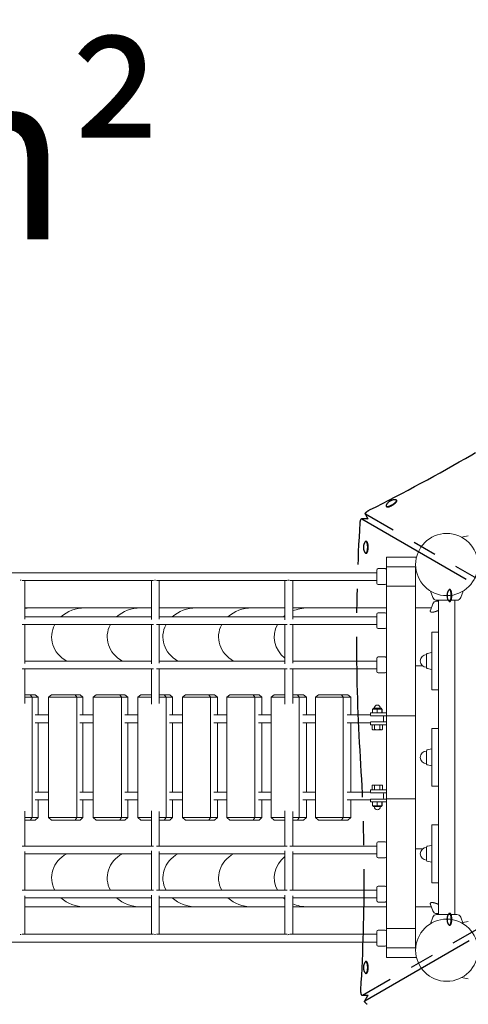
# Model space of a CAD drawing. Extents: x -1930 to 16868, y -4038 to 5687.
# Drawn here: x 3956 to 4887, y 1488 to 3530 of the extents above; entities that cross this region are included whole.
import ezdxf

# ---------------------------------------------------------------- set-up
doc = ezdxf.new("R2010")
doc.units = 0
doc.header["$MEASUREMENT"] = 0
doc.linetypes.add('MITTE', pattern=[2, 1.25, -0.25, 0.25, -0.25])
doc.layers.add('B', color=3, linetype='Continuous')
doc.layers.add('DACH', color=4, linetype='MITTE')
doc.styles.add('KATALOG', font='Pluto Sans Light.otf')
doc.dimstyles.new('KATALOG', dxfattribs={"dimscale": 200, "dimtxt": 1.75, "dimasz": 1, "dimexe": 0, "dimexo": 0, "dimgap": 0.3, "dimtad": 1, "dimlfac": 0.001, "dimzin": 0, "dimtxsty": 'KATALOG', "dimblk1": 'KATPFEIL', "dimblk2": 'KATPFEIL', "dimsah": 1, "dimcen": 1, "dimse1": 1, "dimse2": 1, "dimclrd": 256, "dimclre": 256, "dimclrt": 3, "dimadec": 0, "dimazin": 0, "dimtfac": 1, "dimtmove": 0, "dimatfit": 3, "dimldrblk": 'KATPFEIL', "dimfxl": 0, "dimtvp": 1, "dimtolj": 1, "dimtzin": 0, "dimarcsym": 0})

# ---------------------------------------------------------------- blocks, each defined once
blk = doc.blocks.new('KATPFEIL')
at = {"layer": 'B', "ltscale": 1000}
for p, q in [((0, -1), (0, 1)), ((-1, 0), (0, 0)), ((1, 0), (0, 0))]:
    blk.add_line(p, q, dxfattribs=at)
blk = doc.blocks.new('*D17')
at = {"layer": 'B', "lineweight": -2, "transparency": 16777216}
blk.add_line((-1529.9, -3838.5), (15067.7, -3838.5), dxfattribs=at)
at = {"layer": 'DEFPOINTS', "color": 0, "transparency": 16777216}
for p in [(15267.7, 4006.9), (-1729.9, 2963.6), (15267.7, -3838.5)]:
    blk.add_point(p, dxfattribs=at)
at = {"layer": 'B', "lineweight": -2, "transparency": 16777216, "xscale": 200, "yscale": 200, "zscale": 200, "rotation": 180}
blk.add_blockref('KATPFEIL', (-1729.9, -3838.5), dxfattribs=at)
at = {"layer": 'B', "lineweight": -2, "transparency": 16777216, "xscale": 200, "yscale": 200, "zscale": 200}
blk.add_blockref('KATPFEIL', (15267.7, -3838.5), dxfattribs=at)
at = {"layer": 'B', "color": 3, "transparency": 16777216, "insert": (6768.9, -3557.1), "char_height": 350, "attachment_point": 5, "style": 'KATALOG'}
blk.add_mtext('\\A1;17,00', dxfattribs=at)
blk = doc.blocks.new('*D18')
at = {"layer": 'B', "lineweight": -2, "transparency": 16777216}
blk.add_line((-29.9, -3238.5), (13264.7, -3238.5), dxfattribs=at)
at = {"layer": 'DEFPOINTS', "color": 0, "transparency": 16777216}
for p in [(13464.7, 3432.2), (-229.9, 2963.6), (13464.7, -3238.5)]:
    blk.add_point(p, dxfattribs=at)
at = {"layer": 'B', "lineweight": -2, "transparency": 16777216, "xscale": 200, "yscale": 200, "zscale": 200, "rotation": 180}
blk.add_blockref('KATPFEIL', (-229.9, -3238.5), dxfattribs=at)
at = {"layer": 'B', "lineweight": -2, "transparency": 16777216, "xscale": 200, "yscale": 200, "zscale": 200}
blk.add_blockref('KATPFEIL', (13464.7, -3238.5), dxfattribs=at)
at = {"layer": 'B', "color": 3, "transparency": 16777216, "insert": (6617.4, -2957.1), "char_height": 350, "attachment_point": 5, "style": 'KATALOG'}
blk.add_mtext('\\A1;13,69', dxfattribs=at)

msp = doc.modelspace()

# ---------------------------------------------------------------- linework, layer by layer
at = {"color": 0, "linetype": 'Continuous', "lineweight": 0}
for points in [[(4886.519, 2459.307), (4872.323, 2456.804)], [(4886.518, 2459.307), (4872.323, 2456.804)], [(4716.77, 2415), (4779.038, 2415)], [(4716.77, 2415), (4716.77, 2395)], [(4713.77, 2391.5), (4699.77, 2391.5)], [(4776.77, 2395), (4716.77, 2395)], [(4716.77, 2395), (4716.77, 2355)], [(4776.77, 2355), (4776.77, 2395)], [(4696.77, 2383), (1786.77, 2383)], [(4696.77, 2361.5), (4696.77, 2388.5)], [(4776.77, 2385), (4779.038, 2385)], [(3960.824, 2367), (4233.493, 2367)], [(3966.368, 2367), (3966.368, 2286.864)], [(4229.096, 2367), (4229.096, 2285.738)], [(4239.517, 2367), (4510.417, 2367)], [(4245.096, 2367), (4245.096, 2286.938)], [(4506.124, 2367), (4506.124, 2285.671)], [(4516.511, 2367), (4696.77, 2367)], [(4522.124, 2367), (4522.124, 2287.014)], [(4713.77, 2358.5), (4699.77, 2358.5)], [(4716.77, 2086.031), (4716.77, 2355)], [(4716.77, 2355), (4776.77, 2355)], [(4776.77, 2355), (4776.77, 2086.031)], [(4812.783, 2331.593), (4807.853, 2345.138)], [(4870.757, 2331.593), (4875.687, 2345.138)], [(3975.745, 2310), (3966.368, 2310)], [(4091.215, 2310), (3975.745, 2310)], [(4206.685, 2310), (4091.215, 2310)], [(4229.096, 2310), (4206.685, 2310)], [(4322.155, 2310), (4245.096, 2310)], [(4437.625, 2310), (4322.155, 2310)], [(4506.124, 2310), (4437.625, 2310)], [(4553.095, 2310), (4522.124, 2310)], [(4716.77, 2310), (4553.095, 2310)], [(4809.723, 2310), (4776.77, 2310)], [(4812.783, 2318.407), (4807.833, 2304.809)], [(4820.77, 2326), (4862.77, 2326)], [(4824.77, 2324), (4820.77, 2324)], [(4824.77, 2326), (4824.77, 1674)], [(4858.77, 2326), (4858.77, 1674)], [(4229.096, 2291.602), (3966.368, 2291.602)], [(4506.124, 2291.602), (4245.096, 2291.602)], [(4696.77, 2291.602), (4522.124, 2291.602)], [(4696.77, 2270.102), (4696.77, 2297.102)], [(4713.77, 2300.102), (4699.77, 2300.102)], [(4807.833, 2304.809), (4807.797, 2304.706), (4807.764, 2304.603), (4807.733, 2304.5), (4807.706, 2304.398), (4807.681, 2304.297), (4807.659, 2304.196), (4807.641, 2304.096), (4807.625, 2303.996), (4807.612, 2303.898), (4807.603, 2303.8), (4807.596, 2303.703), (4807.592, 2303.607), (4807.592, 2303.512), (4807.595, 2303.418), (4807.6, 2303.325), (4807.609, 2303.233), (4807.621, 2303.142), (4807.637, 2303.053), (4807.655, 2302.965), (4807.677, 2302.878), (4807.702, 2302.792), (4807.73, 2302.708), (4807.761, 2302.625), (4807.796, 2302.544), (4807.834, 2302.465), (4807.875, 2302.387), (4807.919, 2302.31), (4807.967, 2302.236), (4808.018, 2302.163), (4808.073, 2302.092), (4808.131, 2302.023), (4808.192, 2301.956), (4808.256, 2301.89), (4808.324, 2301.827), (4808.395, 2301.766), (4808.47, 2301.707), (4808.548, 2301.65), (4808.629, 2301.595), (4808.714, 2301.542), (4808.802, 2301.492), (4808.893, 2301.444), (4808.988, 2301.398), (4809.086, 2301.355), (4809.188, 2301.313), (4809.292, 2301.275), (4809.401, 2301.239), (4809.512, 2301.205), (4809.627, 2301.174), (4809.745, 2301.145), (4809.867, 2301.119), (4809.992, 2301.095), (4810.12, 2301.074), (4810.252, 2301.056), (4810.386, 2301.04), (4810.524, 2301.027), (4810.666, 2301.016), (4810.81, 2301.009), (4810.958, 2301.003), (4811.109, 2301.001), (4811.263, 2301.001), (4811.42, 2301.004), (4811.58, 2301.009), (4811.743, 2301.017), (4811.91, 2301.028), (4812.079, 2301.041), (4812.251, 2301.057), (4812.426, 2301.076), (4812.605, 2301.097), (4812.786, 2301.12), (4812.97, 2301.147), (4813.157, 2301.175), (4813.346, 2301.207), (4813.539, 2301.24), (4813.734, 2301.277), (4813.932, 2301.315), (4814.132, 2301.356), (4814.336, 2301.4), (4814.541, 2301.445), (4814.75, 2301.493), (4814.961, 2301.544), (4815.174, 2301.596), (4815.39, 2301.651), (4815.609, 2301.708), (4815.829, 2301.767), (4816.053, 2301.828), (4816.278, 2301.891), (4816.506, 2301.956), (4816.736, 2302.023), (4816.968, 2302.091), (4817.202, 2302.162), (4817.439, 2302.234), (4817.678, 2302.309), (4817.918, 2302.385), (4818.161, 2302.462), (4818.406, 2302.541), (4818.652, 2302.622), (4818.901, 2302.704), (4819.151, 2302.788), (4819.403, 2302.873), (4819.657, 2302.96), (4819.913, 2303.048), (4820.171, 2303.137), (4820.43, 2303.227), (4820.69, 2303.318), (4820.952, 2303.411), (4821.216, 2303.505), (4821.482, 2303.599), (4821.749, 2303.695), (4822.017, 2303.791), (4822.287, 2303.889), (4822.558, 2303.987), (4822.83, 2304.086), (4823.104, 2304.186), (4823.379, 2304.286), (4823.655, 2304.387), (4823.932, 2304.489), (4824.21, 2304.591), (4824.49, 2304.694), (4824.77, 2304.797)], [(3960.824, 2275.602), (4233.493, 2275.602)], [(3966.368, 2275.602), (3966.368, 2195.063)], [(4229.096, 2275.602), (4229.096, 2193.937)], [(4239.517, 2275.602), (4510.417, 2275.602)], [(4245.096, 2275.602), (4245.096, 2195.137)], [(4506.124, 2275.602), (4506.124, 2193.87)], [(4516.511, 2275.602), (4696.77, 2275.602)], [(4522.124, 2275.602), (4522.124, 2195.213)], [(4713.77, 2267.102), (4699.77, 2267.102)], [(4810.52, 2140), (4810.52, 2260)], [(4810.52, 2260), (4812.744, 2260)], [(4824.77, 2260), (4812.744, 2260)], [(4713.77, 2208.301), (4699.77, 2208.301)], [(4800.02, 2213.89), (4800.02, 2186.11)], [(4801.413, 2215.603), (4810.52, 2217.5)], [(4229.096, 2199.801), (3966.368, 2199.801)], [(4506.124, 2199.801), (4245.096, 2199.801)], [(4696.77, 2199.801), (4522.124, 2199.801)], [(4696.77, 2178.301), (4696.77, 2205.301)], [(4791.519, 2190), (4776.77, 2190)], [(3960.824, 2183.801), (4233.493, 2183.801)], [(3966.368, 2183.801), (3966.368, 2111.83)], [(4229.096, 2183.801), (4229.096, 2110.611)], [(4239.517, 2183.801), (4510.417, 2183.801)], [(4245.096, 2183.801), (4245.096, 2111.976)], [(4506.124, 2183.801), (4506.124, 2110.603)], [(4516.511, 2183.801), (4696.77, 2183.801)], [(4522.124, 2183.801), (4522.124, 2112.131)], [(4713.77, 2175.301), (4699.77, 2175.301)], [(4801.413, 2184.397), (4810.52, 2182.5)], [(3977.837, 2130), (3966.368, 2130)], [(3966.368, 2125), (3981.73, 2125)], [(3977.837, 2130), (3981.73, 2125)], [(3987.881, 2130), (3977.837, 2130)], [(3981.73, 2125), (3981.73, 1875)], [(3981.73, 2125), (3993.783, 2125)], [(3993.783, 2125), (3987.881, 2130)], [(3993.783, 2125), (3993.783, 2088)], [(4015.836, 2125), (4021.773, 2130)], [(4015.836, 2125), (4074.505, 2125)], [(4015.836, 2125), (4015.836, 1875)], [(4070.663, 2130), (4021.773, 2130)], [(4070.663, 2130), (4074.505, 2125)], [(4081.136, 2130), (4070.663, 2130)], [(4074.505, 2125), (4074.505, 1875)], [(4074.505, 2125), (4087.073, 2125)], [(4087.073, 2125), (4081.136, 2130)], [(4087.073, 2125), (4087.073, 2088)], [(4108.547, 2125), (4114.517, 2130)], [(4108.547, 2125), (4167.104, 2125)], [(4108.547, 2125), (4108.547, 1875)], [(4163.314, 2130), (4114.517, 2130)], [(4163.314, 2130), (4167.104, 2125)], [(4174.215, 2130), (4163.314, 2130)], [(4167.104, 2125), (4167.104, 1875)], [(4167.104, 2125), (4180.185, 2125)], [(4180.185, 2125), (4174.215, 2130)], [(4180.185, 2125), (4180.185, 2088)], [(4201.079, 2125), (4207.082, 2130)], [(4201.079, 2125), (4229.096, 2125)], [(4201.079, 2125), (4201.079, 1875)], [(4229.096, 2130), (4207.082, 2130)], [(4255.782, 2130), (4245.096, 2130)], [(4245.096, 2125), (4259.519, 2125)], [(4255.782, 2130), (4259.519, 2125)], [(4267.11, 2130), (4255.782, 2130)], [(4259.519, 2125), (4259.519, 1875)], [(4259.519, 2125), (4273.113, 2125)], [(4273.113, 2125), (4267.11, 2130)], [(4273.113, 2125), (4273.113, 2088)], [(4293.425, 2125), (4299.46, 2130)], [(4293.425, 2125), (4351.743, 2125)], [(4293.425, 2125), (4293.425, 1875)], [(4348.059, 2130), (4299.46, 2130)], [(4348.059, 2130), (4351.743, 2125)], [(4359.814, 2130), (4348.059, 2130)], [(4351.743, 2125), (4351.743, 1875)], [(4351.743, 2125), (4365.849, 2125)], [(4365.849, 2125), (4359.814, 2130)], [(4365.849, 2125), (4365.849, 2088)], [(4385.578, 2125), (4391.645, 2130)], [(4385.578, 2125), (4443.77, 2125)], [(4385.578, 2125), (4385.578, 1875)], [(4440.139, 2130), (4391.645, 2130)], [(4440.139, 2130), (4443.77, 2125)], [(4452.319, 2130), (4440.139, 2130)], [(4443.77, 2125), (4443.77, 1875)], [(4443.77, 2125), (4458.386, 2125)], [(4458.386, 2125), (4452.319, 2130)], [(4458.386, 2125), (4458.386, 2088)], [(4477.53, 2125), (4483.629, 2130)], [(4477.53, 2125), (4506.124, 2125)], [(4477.53, 2125), (4477.53, 1875)], [(4506.124, 2130), (4483.629, 2130)], [(4532.014, 2130), (4522.124, 2130)], [(4522.124, 2125), (4535.592, 2125)], [(4532.014, 2130), (4535.592, 2125)], [(4544.619, 2130), (4532.014, 2130)], [(4535.592, 2125), (4535.592, 1875)], [(4535.592, 2125), (4550.718, 2125)], [(4550.718, 2125), (4544.619, 2130)], [(4550.718, 2125), (4550.718, 2088)], [(4569.275, 2125), (4575.405, 2130)], [(4569.275, 2125), (4627.202, 2125)], [(4569.275, 2125), (4569.275, 1875)], [(4623.678, 2130), (4575.405, 2130)], [(4623.678, 2130), (4627.202, 2125)], [(4636.706, 2130), (4623.678, 2130)], [(4627.202, 2125), (4627.202, 1875)], [(4627.202, 2125), (4642.836, 2125)], [(4642.836, 2125), (4636.706, 2130)], [(4642.836, 2125), (4642.836, 2088)], [(4810.52, 2140), (4812.744, 2140)], [(4824.77, 2140), (4812.744, 2140)], [(4015.836, 2088), (3987.748, 2088)], [(4108.547, 2088), (4080.78, 2088)], [(4201.079, 2088), (4173.635, 2088)], [(4293.425, 2088), (4266.306, 2088)], [(4385.578, 2088), (4358.786, 2088)], [(4477.53, 2088), (4451.068, 2088)], [(4569.275, 2088), (4543.144, 2088)], [(4683.27, 2088), (4635.008, 2088)], [(4683.27, 2086.989), (4683.27, 2092.5)], [(4693.065, 2092.5), (4683.27, 2092.5)], [(4683.296, 2086.5), (4693.065, 2086.5)], [(4688.04, 2099.848), (4688.04, 2092.5)], [(4691.697, 2100.308), (4688.229, 2100.308)], [(4705.638, 2101.808), (4689.895, 2101.808)], [(4693.635, 2100.308), (4691.697, 2100.308)], [(4693.065, 2092.5), (4716.77, 2092.5)], [(4716.77, 2086.5), (4693.065, 2086.5)], [(4701.137, 2100.308), (4693.635, 2100.308)], [(4697.292, 2099.848), (4697.292, 2092.5)], [(4703.176, 2100.308), (4701.137, 2100.308)], [(4707.211, 2100.308), (4703.176, 2100.308)], [(4705.645, 2101.808), (4705.638, 2101.808)], [(4707.022, 2099.848), (4707.022, 2092.5)], [(4707.311, 2100.308), (4707.211, 2100.308)], [(4707.5, 2099.848), (4707.5, 2092.5)], [(4710.27, 2084.5), (4710.27, 2075.5)], [(4776.77, 2086.031), (4716.77, 2086.031)], [(4716.77, 2086.031), (4716.77, 1913.969)], [(4776.77, 2086.031), (4776.77, 1913.969)], [(3987.748, 2072), (4015.836, 2072)], [(3993.783, 2072), (3993.783, 1928)], [(4080.78, 2072), (4108.547, 2072)], [(4087.073, 2072), (4087.073, 1928)], [(4173.635, 2072), (4201.079, 2072)], [(4180.185, 2072), (4180.185, 1928)], [(4266.306, 2072), (4293.425, 2072)], [(4273.113, 2072), (4273.113, 1928)], [(4358.786, 2072), (4385.578, 2072)], [(4365.849, 2072), (4365.849, 1928)], [(4451.068, 2072), (4477.53, 2072)], [(4458.386, 2072), (4458.386, 1928)], [(4543.144, 2072), (4569.275, 2072)], [(4550.718, 2072), (4550.718, 1928)], [(4635.008, 2072), (4683.27, 2072)], [(4642.836, 2072), (4642.836, 1928)], [(4683.27, 2067.5), (4683.27, 2073.011)], [(4683.27, 2067.5), (4693.065, 2067.5)], [(4693.065, 2073.5), (4683.296, 2073.5)], [(4686.811, 2057.96), (4686.811, 2067.04)], [(4688.201, 2067.5), (4688.813, 2067.5)], [(4688.813, 2067.5), (4689.874, 2067.5)], [(4689.874, 2067.5), (4696.208, 2067.5)], [(4691.77, 2067.5), (4691.77, 2067.5)], [(4691.876, 2057.96), (4691.876, 2067.04)], [(4693.065, 2073.5), (4716.77, 2073.5)], [(4716.77, 2067.5), (4693.065, 2067.5)], [(4696.208, 2067.5), (4698.504, 2067.5)], [(4698.504, 2067.5), (4705.165, 2067.5)], [(4702.835, 2057.96), (4702.835, 2067.04)], [(4703.77, 2067.5), (4703.77, 2067.5)], [(4705.165, 2067.5), (4706.4, 2067.5)], [(4706.4, 2067.5), (4707.339, 2067.5)], [(4708.729, 2057.96), (4708.729, 2067.04)], [(4688.813, 2057.5), (4688.201, 2057.5)], [(4689.874, 2057.5), (4688.813, 2057.5)], [(4696.208, 2057.5), (4689.874, 2057.5)], [(4698.504, 2057.5), (4696.208, 2057.5)], [(4705.165, 2057.5), (4698.504, 2057.5)], [(4706.4, 2057.5), (4705.165, 2057.5)], [(4707.339, 2057.5), (4706.4, 2057.5)], [(4810.52, 1940), (4810.52, 2060)], [(4810.52, 2060), (4812.744, 2060)], [(4824.77, 2060), (4812.744, 2060)], [(4800.02, 2013.89), (4800.02, 1986.11)], [(4801.413, 2015.603), (4810.52, 2017.5)], [(4801.413, 1984.397), (4810.52, 1982.5)], [(4686.811, 1942.04), (4686.811, 1932.96)], [(4688.813, 1942.5), (4688.201, 1942.5)], [(4689.874, 1942.5), (4688.813, 1942.5)], [(4696.208, 1942.5), (4689.874, 1942.5)], [(4691.876, 1942.04), (4691.876, 1932.96)], [(4698.504, 1942.5), (4696.208, 1942.5)], [(4705.165, 1942.5), (4698.504, 1942.5)], [(4702.835, 1942.04), (4702.835, 1932.96)], [(4706.4, 1942.5), (4705.165, 1942.5)], [(4707.339, 1942.5), (4706.4, 1942.5)], [(4708.729, 1942.04), (4708.729, 1932.96)], [(4015.836, 1928), (3987.748, 1928)], [(4108.547, 1928), (4080.78, 1928)], [(4201.079, 1928), (4173.635, 1928)], [(4293.425, 1928), (4266.306, 1928)], [(4385.578, 1928), (4358.786, 1928)], [(4477.53, 1928), (4451.068, 1928)], [(4569.275, 1928), (4543.144, 1928)], [(4683.27, 1928), (4635.008, 1928)], [(4683.27, 1926.989), (4683.27, 1932.5)], [(4683.27, 1932.5), (4693.065, 1932.5)], [(4693.065, 1926.5), (4683.296, 1926.5)], [(4688.201, 1932.5), (4688.813, 1932.5)], [(4688.813, 1932.5), (4689.874, 1932.5)], [(4689.874, 1932.5), (4696.208, 1932.5)], [(4691.77, 1932.5), (4691.77, 1932.5)], [(4716.77, 1932.5), (4693.065, 1932.5)], [(4693.065, 1926.5), (4716.77, 1926.5)], [(4696.208, 1932.5), (4698.504, 1932.5)], [(4698.504, 1932.5), (4705.165, 1932.5)], [(4703.77, 1932.5), (4703.77, 1932.5)], [(4705.165, 1932.5), (4706.4, 1932.5)], [(4706.4, 1932.5), (4707.339, 1932.5)], [(4710.27, 1924.5), (4710.27, 1915.5)], [(4810.52, 1940), (4812.744, 1940)], [(4824.77, 1940), (4812.744, 1940)], [(3987.748, 1912), (4015.836, 1912)], [(3993.783, 1912), (3993.783, 1875)], [(4080.78, 1912), (4108.547, 1912)], [(4087.073, 1912), (4087.073, 1875)], [(4173.635, 1912), (4201.079, 1912)], [(4180.185, 1912), (4180.185, 1875)], [(4266.306, 1912), (4293.425, 1912)], [(4273.113, 1912), (4273.113, 1875)], [(4358.786, 1912), (4385.578, 1912)], [(4365.849, 1912), (4365.849, 1875)], [(4451.068, 1912), (4477.53, 1912)], [(4458.386, 1912), (4458.386, 1875)], [(4543.144, 1912), (4569.275, 1912)], [(4550.718, 1912), (4550.718, 1875)], [(4635.008, 1912), (4683.27, 1912)], [(4642.836, 1912), (4642.836, 1875)], [(4683.27, 1907.5), (4683.27, 1913.011)], [(4693.065, 1907.5), (4683.27, 1907.5)], [(4683.296, 1913.5), (4693.065, 1913.5)], [(4688.04, 1900.152), (4688.04, 1907.5)], [(4691.697, 1899.692), (4688.229, 1899.692)], [(4693.635, 1899.692), (4691.697, 1899.692)], [(4716.77, 1913.5), (4693.065, 1913.5)], [(4693.065, 1907.5), (4716.77, 1907.5)], [(4701.137, 1899.692), (4693.635, 1899.692)], [(4697.292, 1900.152), (4697.292, 1907.5)], [(4703.176, 1899.692), (4701.137, 1899.692)], [(4707.211, 1899.692), (4703.176, 1899.692)], [(4707.022, 1900.152), (4707.022, 1907.5)], [(4707.311, 1899.692), (4707.211, 1899.692)], [(4707.5, 1900.152), (4707.5, 1907.5)], [(4716.77, 1913.969), (4716.77, 1645)], [(4776.77, 1913.969), (4716.77, 1913.969)], [(4776.77, 1645), (4776.77, 1913.969)], [(3966.368, 1888.17), (3966.368, 1816.199)], [(4229.096, 1889.389), (4229.096, 1816.199)], [(4245.096, 1888.024), (4245.096, 1816.199)], [(4506.124, 1889.397), (4506.124, 1816.199)], [(4522.124, 1887.869), (4522.124, 1816.199)], [(4705.638, 1898.192), (4689.895, 1898.192)], [(4705.645, 1898.192), (4705.638, 1898.192)], [(3981.73, 1875), (3966.368, 1875)], [(3966.368, 1870), (3977.837, 1870)], [(3977.837, 1870), (3981.73, 1875)], [(3977.837, 1870), (3987.881, 1870)], [(3993.783, 1875), (3981.73, 1875)], [(3993.783, 1875), (3987.881, 1870)], [(4074.505, 1875), (4015.836, 1875)], [(4021.773, 1870), (4015.836, 1875)], [(4021.773, 1870), (4070.663, 1870)], [(4070.663, 1870), (4074.505, 1875)], [(4070.663, 1870), (4081.136, 1870)], [(4087.073, 1875), (4074.505, 1875)], [(4087.073, 1875), (4081.136, 1870)], [(4167.104, 1875), (4108.547, 1875)], [(4114.517, 1870), (4108.547, 1875)], [(4114.517, 1870), (4163.314, 1870)], [(4163.314, 1870), (4167.104, 1875)], [(4163.314, 1870), (4174.215, 1870)], [(4180.185, 1875), (4167.104, 1875)], [(4180.185, 1875), (4174.215, 1870)], [(4229.096, 1875), (4201.079, 1875)], [(4207.082, 1870), (4201.079, 1875)], [(4207.082, 1870), (4229.096, 1870)], [(4259.519, 1875), (4245.096, 1875)], [(4245.096, 1870), (4255.782, 1870)], [(4255.782, 1870), (4259.519, 1875)], [(4255.782, 1870), (4267.11, 1870)], [(4273.113, 1875), (4259.519, 1875)], [(4273.113, 1875), (4267.11, 1870)], [(4351.743, 1875), (4293.425, 1875)], [(4299.46, 1870), (4293.425, 1875)], [(4299.46, 1870), (4348.059, 1870)], [(4348.059, 1870), (4351.743, 1875)], [(4348.059, 1870), (4359.814, 1870)], [(4365.849, 1875), (4351.743, 1875)], [(4365.849, 1875), (4359.814, 1870)], [(4443.77, 1875), (4385.578, 1875)], [(4391.645, 1870), (4385.578, 1875)], [(4391.645, 1870), (4440.139, 1870)], [(4440.139, 1870), (4443.77, 1875)], [(4440.139, 1870), (4452.319, 1870)], [(4458.386, 1875), (4443.77, 1875)], [(4458.386, 1875), (4452.319, 1870)], [(4506.124, 1875), (4477.53, 1875)], [(4483.629, 1870), (4477.53, 1875)], [(4483.629, 1870), (4506.124, 1870)], [(4535.592, 1875), (4522.124, 1875)], [(4522.124, 1870), (4532.014, 1870)], [(4532.014, 1870), (4535.592, 1875)], [(4532.014, 1870), (4544.619, 1870)], [(4550.718, 1875), (4535.592, 1875)], [(4550.718, 1875), (4544.619, 1870)], [(4627.202, 1875), (4569.275, 1875)], [(4575.405, 1870), (4569.275, 1875)], [(4575.405, 1870), (4623.678, 1870)], [(4623.678, 1870), (4627.202, 1875)], [(4623.678, 1870), (4636.706, 1870)], [(4642.836, 1875), (4627.202, 1875)], [(4642.836, 1875), (4636.706, 1870)], [(4810.52, 1740), (4810.52, 1860)], [(4810.52, 1860), (4812.744, 1860)], [(4824.77, 1860), (4812.744, 1860)], [(4696.77, 1821.699), (4696.77, 1794.699)], [(4699.77, 1824.699), (4713.77, 1824.699)], [(4233.493, 1816.199), (3960.824, 1816.199)], [(3966.368, 1804.937), (3966.368, 1724.398)], [(3966.368, 1800.199), (4229.096, 1800.199)], [(4229.096, 1806.063), (4229.096, 1724.398)], [(4510.417, 1816.199), (4239.517, 1816.199)], [(4245.096, 1804.863), (4245.096, 1724.398)], [(4245.096, 1800.199), (4506.124, 1800.199)], [(4506.124, 1806.13), (4506.124, 1724.398)], [(4696.77, 1816.199), (4516.511, 1816.199)], [(4522.124, 1804.787), (4522.124, 1724.398)], [(4522.124, 1800.199), (4696.77, 1800.199)], [(4776.77, 1810), (4791.519, 1810)], [(4800.02, 1813.89), (4800.02, 1786.11)], [(4801.413, 1815.603), (4810.52, 1817.5)], [(4699.77, 1791.699), (4713.77, 1791.699)], [(4801.413, 1784.397), (4810.52, 1782.5)], [(4810.52, 1740), (4812.744, 1740)], [(4824.77, 1740), (4812.744, 1740)], [(4233.493, 1724.398), (3960.824, 1724.398)], [(4510.417, 1724.398), (4239.517, 1724.398)], [(4696.77, 1724.398), (4516.511, 1724.398)], [(4696.77, 1729.898), (4696.77, 1702.898)], [(4699.77, 1732.898), (4713.77, 1732.898)], [(3966.368, 1713.136), (3966.368, 1633)], [(3966.368, 1708.398), (4229.096, 1708.398)], [(4229.096, 1714.262), (4229.096, 1633)], [(4245.096, 1713.062), (4245.096, 1633)], [(4245.096, 1708.398), (4506.124, 1708.398)], [(4506.124, 1714.329), (4506.124, 1633)], [(4522.124, 1712.986), (4522.124, 1633)], [(4522.124, 1708.398), (4696.77, 1708.398)], [(4699.77, 1699.898), (4713.77, 1699.898)], [(4807.833, 1695.191), (4807.797, 1695.294), (4807.764, 1695.397), (4807.733, 1695.5), (4807.706, 1695.602), (4807.681, 1695.703), (4807.659, 1695.804), (4807.641, 1695.904), (4807.625, 1696.004), (4807.612, 1696.102), (4807.603, 1696.2), (4807.596, 1696.297), (4807.592, 1696.393), (4807.592, 1696.488), (4807.595, 1696.582), (4807.6, 1696.675), (4807.609, 1696.767), (4807.621, 1696.858), (4807.637, 1696.947), (4807.655, 1697.035), (4807.677, 1697.122), (4807.702, 1697.208), (4807.73, 1697.292), (4807.761, 1697.375), (4807.796, 1697.456), (4807.834, 1697.535), (4807.875, 1697.613), (4807.919, 1697.69), (4807.967, 1697.764), (4808.018, 1697.837), (4808.073, 1697.908), (4808.131, 1697.977), (4808.192, 1698.044), (4808.256, 1698.11), (4808.324, 1698.173), (4808.395, 1698.234), (4808.47, 1698.293), (4808.548, 1698.35), (4808.629, 1698.405), (4808.714, 1698.458), (4808.802, 1698.508), (4808.893, 1698.556), (4808.988, 1698.602), (4809.086, 1698.645), (4809.188, 1698.687), (4809.292, 1698.725), (4809.401, 1698.761), (4809.512, 1698.795), (4809.627, 1698.826), (4809.745, 1698.855), (4809.867, 1698.881), (4809.992, 1698.905), (4810.12, 1698.926), (4810.252, 1698.944), (4810.386, 1698.96), (4810.524, 1698.973), (4810.666, 1698.984), (4810.81, 1698.991), (4810.958, 1698.997), (4811.109, 1698.999), (4811.263, 1698.999), (4811.42, 1698.996), (4811.58, 1698.991), (4811.743, 1698.983), (4811.91, 1698.972), (4812.079, 1698.959), (4812.251, 1698.943), (4812.426, 1698.924), (4812.605, 1698.903), (4812.786, 1698.88), (4812.97, 1698.853), (4813.157, 1698.825), (4813.346, 1698.793), (4813.539, 1698.76), (4813.734, 1698.723), (4813.932, 1698.685), (4814.132, 1698.644), (4814.336, 1698.6), (4814.541, 1698.555), (4814.75, 1698.507), (4814.961, 1698.456), (4815.174, 1698.404), (4815.39, 1698.349), (4815.609, 1698.292), (4815.829, 1698.233), (4816.053, 1698.172), (4816.278, 1698.109), (4816.506, 1698.044), (4816.736, 1697.977), (4816.968, 1697.909), (4817.202, 1697.838), (4817.439, 1697.766), (4817.678, 1697.691), (4817.918, 1697.615), (4818.161, 1697.538), (4818.406, 1697.459), (4818.652, 1697.378), (4818.901, 1697.296), (4819.151, 1697.212), (4819.403, 1697.127), (4819.657, 1697.04), (4819.913, 1696.952), (4820.171, 1696.863), (4820.43, 1696.773), (4820.69, 1696.682), (4820.952, 1696.589), (4821.216, 1696.495), (4821.482, 1696.401), (4821.749, 1696.305), (4822.017, 1696.209), (4822.287, 1696.111), (4822.558, 1696.013), (4822.83, 1695.914), (4823.104, 1695.814), (4823.379, 1695.714), (4823.655, 1695.613), (4823.932, 1695.511), (4824.21, 1695.409), (4824.49, 1695.306), (4824.77, 1695.203)], [(4812.783, 1681.593), (4807.833, 1695.191)], [(3966.368, 1690), (3975.745, 1690)], [(3975.745, 1690), (4091.215, 1690)], [(4091.215, 1690), (4206.685, 1690)], [(4206.685, 1690), (4229.096, 1690)], [(4245.096, 1690), (4322.155, 1690)], [(4322.155, 1690), (4437.625, 1690)], [(4437.625, 1690), (4506.124, 1690)], [(4522.124, 1690), (4553.095, 1690)], [(4553.095, 1690), (4716.77, 1690)], [(4776.77, 1690), (4809.723, 1690)], [(4824.77, 1676), (4820.77, 1676)], [(4812.783, 1668.407), (4807.853, 1654.862)], [(4862.77, 1674), (4820.77, 1674)], [(4870.757, 1668.407), (4875.687, 1654.862)], [(4886.519, 1659.307), (4874.82, 1657.245)], [(4696.77, 1638.5), (4696.77, 1611.5)], [(4699.77, 1641.5), (4713.77, 1641.5)], [(4716.77, 1645), (4776.77, 1645)], [(4716.77, 1605), (4716.77, 1645)], [(4776.77, 1645), (4776.77, 1605)], [(1786.77, 1617), (4696.77, 1617)], [(4233.493, 1633), (3960.824, 1633)], [(4510.417, 1633), (4239.517, 1633)], [(4696.77, 1633), (4516.511, 1633)], [(4779.038, 1615), (4776.77, 1615)], [(4699.77, 1608.5), (4713.77, 1608.5)], [(4776.77, 1605), (4716.77, 1605)], [(4716.77, 1585), (4716.77, 1605)], [(4779.038, 1585), (4716.77, 1585)], [(4886.518, 1540.693), (4872.323, 1543.196)]]:
    msp.add_lwpolyline(points, dxfattribs=at)
for points in [[(4699.77, 2391.5, 0.41421356), (4696.77, 2388.5)], [(4716.77, 2388.5, 0.41421356), (4713.77, 2391.5)], [(4696.77, 2361.5, 0.41421356), (4699.77, 2358.5)], [(4713.77, 2358.5, 0.41421356), (4716.77, 2361.5)], [(4812.783, 2331.593, 0.31529879), (4820.77, 2326)], [(4862.77, 2326, 0.31529879), (4870.757, 2331.593)], [(4820.77, 2324, 0.31529879), (4812.783, 2318.407)], [(4699.77, 2300.102, 0.41421356), (4696.77, 2297.102)], [(4716.77, 2297.102, 0.41421356), (4713.77, 2300.102)], [(4696.77, 2270.102, 0.41421356), (4699.77, 2267.102)], [(4713.77, 2267.102, 0.41421356), (4716.77, 2270.102)], [(4699.77, 2208.301, 0.41421356), (4696.77, 2205.301)], [(4716.77, 2205.301, 0.41421356), (4713.77, 2208.301)], [(4800.02, 2213.125, 1), (4800.02, 2186.875)], [(4801.413, 2215.603, 0.35525679), (4800.02, 2213.89)], [(4800.02, 2186.11, 0.35525679), (4801.413, 2184.397)], [(4696.77, 2178.301, 0.41421356), (4699.77, 2175.301)], [(4713.77, 2175.301, 0.41421356), (4716.77, 2178.301)], [(4704.52, 2101.808, 1), (4691.02, 2101.808)], [(4689.895, 2101.808, 0.41421356), (4688.395, 2100.308)], [(4707.145, 2100.308, 0.41421356), (4705.645, 2101.808)], [(4710.27, 2084.5, 0.41421356), (4708.27, 2086.5)], [(4688.201, 2067.5, 0.00911106), (4687.06, 2067.13)], [(4708.48, 2067.13, 0.00911106), (4707.339, 2067.5)], [(4708.27, 2073.5, 0.41421356), (4710.27, 2075.5)], [(4687.06, 2057.87, 0.00911106), (4688.201, 2057.5)], [(4707.339, 2057.5, 0.00911106), (4708.48, 2057.87)], [(4800.02, 2013.125, 1), (4800.02, 1986.875)], [(4801.413, 2015.603, 0.35525679), (4800.02, 2013.89)], [(4800.02, 1986.11, 0.35525679), (4801.413, 1984.397)], [(4688.201, 1942.5, 0.00911106), (4687.06, 1942.13)], [(4708.48, 1942.13, 0.00911106), (4707.339, 1942.5)], [(4687.06, 1932.87, 0.00911106), (4688.201, 1932.5)], [(4707.339, 1932.5, 0.00911106), (4708.48, 1932.87)], [(4710.27, 1924.5, 0.41421356), (4708.27, 1926.5)], [(4688.395, 1899.692, 0.41421356), (4689.895, 1898.192)], [(4705.645, 1898.192, 0.41421356), (4707.145, 1899.692)], [(4708.27, 1913.5, 0.41421356), (4710.27, 1915.5)], [(4691.02, 1898.192, 1), (4704.52, 1898.192)], [(4699.77, 1824.699, 0.41421356), (4696.77, 1821.699)], [(4716.77, 1821.699, 0.41421356), (4713.77, 1824.699)], [(4800.02, 1813.125, 1), (4800.02, 1786.875)], [(4801.413, 1815.603, 0.35525679), (4800.02, 1813.89)], [(4696.77, 1794.699, 0.41421356), (4699.77, 1791.699)], [(4713.77, 1791.699, 0.41421356), (4716.77, 1794.699)], [(4800.02, 1786.11, 0.35525679), (4801.413, 1784.397)], [(4699.77, 1732.898, 0.41421356), (4696.77, 1729.898)], [(4716.77, 1729.898, 0.41421356), (4713.77, 1732.898)], [(4696.77, 1702.898, 0.41421356), (4699.77, 1699.898)], [(4713.77, 1699.898, 0.41421356), (4716.77, 1702.898)], [(4812.783, 1681.593, 0.31529879), (4820.77, 1676)], [(4820.77, 1674, 0.31529879), (4812.783, 1668.407)], [(4870.757, 1668.407, 0.31529879), (4862.77, 1674)], [(4699.77, 1641.5, 0.41421356), (4696.77, 1638.5)], [(4716.77, 1638.5, 0.41421356), (4713.77, 1641.5)], [(4696.77, 1611.5, 0.41421356), (4699.77, 1608.5)], [(4713.77, 1608.5, 0.41421356), (4716.77, 1611.5)]]:
    msp.add_lwpolyline(points, format="xyb", dxfattribs=at)
for centre in [(4841.77, 2400), (4841.77, 1600)]:
    msp.add_circle(centre, 64.5, dxfattribs=at)
at = {"color": 0, "linetype": 'Continuous', "lineweight": 0, "extrusion": (0, 0, -1)}
for centre, major_axis, ratio, start_param, end_param in [((4698.77, 2375), (0, 8), 0.26902801, -1.9491575, -1.19243516), ((3975.745, 2250), (-69.282, 0), 0.8660254, 1.43504258, 1.57079633), ((4091.215, 2250), (-69.282, 0), 0.8660254, 0.76615122, 1.57079633), ((4206.685, 2250), (-69.282, 0), 0.8660254, 0.76615122, 1.57079633), ((4322.155, 2250), (-69.282, 0), 0.8660254, 0.76615122, 1.57079633), ((4437.625, 2250), (-69.282, 0), 0.8660254, 0.76615122, 1.57079633), ((4553.095, 2250), (-69.282, 0), 0.8660254, 1.10735653, 1.57079633), ((4553.095, 2250), (-69.282, 0), 0.8660254, 0.76615122, 0.82580176), ((4091.215, 2250), (-69.282, 0), 0.8660254, -0.99113797, 0.44084115), ((4206.685, 2250), (-69.282, 0), 0.8660254, -0.99113797, 0.44084115), ((4322.155, 2250), (-69.282, 0), 0.8660254, -0.99113797, 0.44084115), ((4437.625, 2250), (-69.282, 0), 0.8660254, -0.99113797, 0.44084115), ((4553.095, 2250), (-69.282, 0), 0.8660254, -0.82580176, 0.44084115), ((4698.77, 2283.602), (0, 8), 0.26902801, -1.9491575, -1.19243516), ((4698.77, 2191.801), (0, 8), 0.26902801, -1.9491575, -1.19243516), ((4688.279, 2068.821), (0, 31.508), 0.04361939, -0.17496905, -0.03647964), ((4689.343, 2036.013), (0, 31.508), 0.46174861, -0.17496905, -0.03647964), ((4689.343, 2036.013), (0, 31.508), 0.46174861, 0.03647964, 0.17496905), ((4697.356, 2036.013), (0, 31.508), 0.99904822, -0.17496905, -0.03647964), ((4697.356, 2036.013), (0, 31.508), 0.99904822, 0.03647964, 0.17496905), ((4705.782, 2036.013), (0, 31.508), 0.53729961, -0.17496905, -0.03647964), ((4705.782, 2036.013), (0, 31.508), 0.53729961, 0.03647964, 0.17496905), ((4689.343, 2088.987), (0, -31.508), 0.46174861, 0.03647964, 0.17496905), ((4689.343, 2088.987), (0, -31.508), 0.46174861, -0.17496905, -0.03647964), ((4697.356, 2088.987), (0, -31.508), 0.99904822, 0.03647964, 0.17496905), ((4697.356, 2088.987), (0, -31.508), 0.99904822, -0.17496905, -0.03647964), ((4705.782, 2088.987), (0, -31.508), 0.53729961, 0.03647964, 0.17496905), ((4705.782, 2088.987), (0, -31.508), 0.53729961, -0.17496905, -0.03647964), ((4706.197, 1911.013), (0, 31.508), 0.46174861, 0.15760857, 0.17496905), ((4706.197, 1963.987), (0, -31.508), 0.46174861, -0.17496905, -0.15760857), ((4692.666, 1931.179), (0, -31.508), 0.84339145, 0.03647964, 0.17496905), ((4692.666, 1931.179), (0, -31.508), 0.84339145, -0.17496905, -0.03647964), ((4702.157, 1931.179), (0, -31.508), 0.88701083, 0.03647964, 0.17496905), ((4702.157, 1931.179), (0, -31.508), 0.88701083, -0.17496905, -0.03647964), ((4707.261, 1931.179), (0, -31.508), 0.04361939, 0.03647964, 0.17496905), ((4707.261, 1931.179), (0, -31.508), 0.04361939, -0.17496905, -0.03647964), ((4091.215, 1750), (-69.282, 0), 0.8660254, -0.44084115, 0.99113797), ((4206.685, 1750), (-69.282, 0), 0.8660254, -0.44084115, 0.99113797), ((4322.155, 1750), (-69.282, 0), 0.8660254, -0.44084115, 0.99113797), ((4437.625, 1750), (-69.282, 0), 0.8660254, -0.44084115, 0.99113797), ((4698.77, 1808.199), (0, 8), 0.26902801, -1.9491575, -1.19243516), ((4553.095, 1750), (-69.282, 0), 0.8660254, -0.44084115, 0.82580176), ((4698.77, 1716.398), (0, 8), 0.26902801, -1.9491575, -1.19243516), ((4091.215, 1750), (-69.282, 0), 0.8660254, -1.57079633, -0.76615122), ((4206.685, 1750), (-69.282, 0), 0.8660254, -1.57079633, -0.76615122), ((4322.155, 1750), (-69.282, 0), 0.8660254, -1.57079633, -0.76615122), ((4437.625, 1750), (-69.282, 0), 0.8660254, -1.57079633, -0.76615122), ((4553.095, 1750), (-69.282, 0), 0.8660254, -0.82580176, -0.76615122), ((4553.095, 1750), (-69.282, 0), 0.8660254, -1.57079633, -1.10735653), ((3975.745, 1750), (-69.282, 0), 0.8660254, -1.57079633, -1.43504258), ((3958.368, 1625), (8, 0), 0.93887632, -1.78318268, -1.5084852), ((4237.096, 1625), (8, 0), 0.93887632, -1.80386862, -1.50927922), ((4514.124, 1625), (8, 0), 0.93887632, -1.8246342, -1.51055126), ((4698.77, 1625), (0, 8), 0.26902801, -1.9491575, -1.19243516)]:
    msp.add_ellipse(centre, major_axis=major_axis, ratio=ratio, start_param=start_param, end_param=end_param, dxfattribs=at)
at = {"color": 0, "linetype": 'Continuous', "lineweight": 0}
for centre, major_axis, ratio, start_param, end_param in [((3958.368, 2375), (8, 0), 0.93887632, -1.78318268, -1.5084852), ((4237.096, 2375), (8, 0), 0.93887632, -1.80386862, -1.50927922), ((4514.124, 2375), (8, 0), 0.93887632, -1.8246342, -1.51055126), ((3975.745, 2250), (-69.282, 0), 0.8660254, -1.57079633, -1.43504258), ((4091.215, 2250), (-69.282, 0), 0.8660254, -1.57079633, -0.76615122), ((4206.685, 2250), (-69.282, 0), 0.8660254, -1.57079633, -0.76615122), ((4322.155, 2250), (-69.282, 0), 0.8660254, -1.57079633, -0.76615122), ((4437.625, 2250), (-69.282, 0), 0.8660254, -1.57079633, -0.76615122), ((4553.095, 2250), (-69.282, 0), 0.8660254, -1.57079633, -1.10735653), ((4553.095, 2250), (-69.282, 0), 0.8660254, -0.82580176, -0.76615122), ((4091.215, 2250), (-69.282, 0), 0.8660254, -0.44084115, 0.99113797), ((4206.685, 2250), (-69.282, 0), 0.8660254, -0.44084115, 0.99113797), ((4322.155, 2250), (-69.282, 0), 0.8660254, -0.44084115, 0.99113797), ((4437.625, 2250), (-69.282, 0), 0.8660254, -0.44084115, 0.99113797), ((4553.095, 2250), (-69.282, 0), 0.8660254, -0.44084115, 0.82580176), ((4692.666, 2068.821), (0, 31.508), 0.84339145, 0.03647964, 0.17496905), ((4692.666, 2068.821), (0, 31.508), 0.84339145, -0.17496905, -0.03647964), ((4702.157, 2068.821), (0, 31.508), 0.88701083, 0.03647964, 0.17496905), ((4702.157, 2068.821), (0, 31.508), 0.88701083, -0.17496905, -0.03647964), ((4707.261, 2068.821), (0, 31.508), 0.04361939, 0.03647964, 0.17496905), ((4707.261, 2068.821), (0, 31.508), 0.04361939, -0.17496905, -0.03647964), ((4706.197, 2036.013), (0, 31.508), 0.46174861, -0.17496905, -0.15760857), ((4706.197, 2088.987), (0, -31.508), 0.46174861, 0.15760857, 0.17496905), ((4689.343, 1911.013), (0, 31.508), 0.46174861, 0.03647964, 0.17496905), ((4689.343, 1911.013), (0, 31.508), 0.46174861, -0.17496905, -0.03647964), ((4697.356, 1911.013), (0, 31.508), 0.99904822, 0.03647964, 0.17496905), ((4697.356, 1911.013), (0, 31.508), 0.99904822, -0.17496905, -0.03647964), ((4705.782, 1911.013), (0, 31.508), 0.53729961, 0.03647964, 0.17496905), ((4705.782, 1911.013), (0, 31.508), 0.53729961, -0.17496905, -0.03647964), ((4689.343, 1963.987), (0, -31.508), 0.46174861, -0.17496905, -0.03647964), ((4689.343, 1963.987), (0, -31.508), 0.46174861, 0.03647964, 0.17496905), ((4697.356, 1963.987), (0, -31.508), 0.99904822, -0.17496905, -0.03647964), ((4697.356, 1963.987), (0, -31.508), 0.99904822, 0.03647964, 0.17496905), ((4705.782, 1963.987), (0, -31.508), 0.53729961, -0.17496905, -0.03647964), ((4705.782, 1963.987), (0, -31.508), 0.53729961, 0.03647964, 0.17496905), ((4688.279, 1931.179), (0, -31.508), 0.04361939, -0.17496905, -0.03647964), ((4091.215, 1750), (-69.282, 0), 0.8660254, -0.99113797, 0.44084115), ((4206.685, 1750), (-69.282, 0), 0.8660254, -0.99113797, 0.44084115), ((4322.155, 1750), (-69.282, 0), 0.8660254, -0.99113797, 0.44084115), ((4437.625, 1750), (-69.282, 0), 0.8660254, -0.99113797, 0.44084115), ((4553.095, 1750), (-69.282, 0), 0.8660254, -0.82580176, 0.44084115), ((4091.215, 1750), (-69.282, 0), 0.8660254, 0.76615122, 1.57079633), ((4206.685, 1750), (-69.282, 0), 0.8660254, 0.76615122, 1.57079633), ((4322.155, 1750), (-69.282, 0), 0.8660254, 0.76615122, 1.57079633), ((4437.625, 1750), (-69.282, 0), 0.8660254, 0.76615122, 1.57079633), ((4553.095, 1750), (-69.282, 0), 0.8660254, 0.76615122, 0.82580176), ((4553.095, 1750), (-69.282, 0), 0.8660254, 1.10735653, 1.57079633), ((3975.745, 1750), (-69.282, 0), 0.8660254, 1.43504258, 1.57079633)]:
    msp.add_ellipse(centre, major_axis=major_axis, ratio=ratio, start_param=start_param, end_param=end_param, dxfattribs=at)
at = {"layer": 'DACH', "color": 3, "ltscale": 200}
for points in [[(4735.832, 2534.291, 0.32432781), (4716.314, 2523.023)], [(4672.501, 2447.137, 0.32432781), (4672.501, 2424.599)], [(4845.903, 2347.038, 0.32432781), (4845.903, 2324.5)], [(4845.903, 1675.5, 0.32432781), (4845.903, 1652.962)], [(4672.501, 1575.401, 0.32432781), (4672.501, 1552.863)]]:
    msp.add_lwpolyline(points, format="xyb", dxfattribs=at)
for points in [[(4737.939, 2532.603), (4737.424, 2533.496)], [(4716.722, 2520.353), (4716.206, 2521.246)], [(4677.586, 2494.775), (4665.223, 2494.775)], [(4665.765, 2494.62), (5417.567, 2060.631)], [(4678.995, 2494.08), (4672.887, 2504.659)], [(5423.571, 2071.029), (4673.293, 2504.266)], [(4678.961, 2494.14), (4678.129, 2494.62)], [(4675.017, 2448.118), (4673.985, 2448.118)], [(4675.017, 2423.618), (4673.985, 2423.618)], [(4848.419, 2348.019), (4847.388, 2348.019)], [(4848.419, 2323.519), (4847.388, 2323.519)], [(5417.567, 1939.369), (4667.234, 1506.228)], [(4671.824, 1494.886), (5423.571, 1928.971)], [(4848.419, 1676.481), (4847.388, 1676.481)], [(4848.419, 1651.981), (4847.388, 1651.981)], [(4675.017, 1576.382), (4673.985, 1576.382)], [(4675.017, 1551.882), (4673.985, 1551.882)], [(4678.907, 1506.073), (4666.692, 1506.073)], [(4677.6, 1505.201), (4671.419, 1494.493)], [(4678.838, 1506.073), (4678.006, 1505.593)]]:
    msp.add_lwpolyline(points, dxfattribs=at)
for centre, major_axis, start_param, end_param in [((4695.393, 2957.191), (1077.484, 622.086), -1.75989951, -1.36998315), ((4726.815, 2527.371), (-10.609, -6.125), -0.40295827, 3.14159265), ((4727.33, 2526.478), (-10.609, -6.125), 0, 3.14159265), ((4726.815, 2527.371), (10.609, 6.125), 0, 0.40295827), ((4677.586, 2484.775), (0, 10), -0.17652781, 0), ((4673.985, 2435.868), (0, 12.25), 0, 0.40295827), ((4673.985, 2435.868), (0, -12.25), -0.40295827, 3.14159265), ((4675.017, 2435.868), (0, -12.25), 0, 3.14159265), ((4847.388, 2335.769), (0, 12.25), 0, 0.40295827), ((4847.388, 2335.769), (0, -12.25), -0.40295827, 3.14159265), ((4848.419, 2335.769), (0, -12.25), 0, 3.14159265), ((4286.04, 1751.83), (0, 1244.171), -1.75989951, -1.36998315), ((4847.388, 1664.231), (0, 12.25), 0, 0.40295827), ((4847.388, 1664.231), (0, -12.25), -0.40295827, 3.14159265), ((4848.419, 1664.231), (0, -12.25), 0, 3.14159265), ((4673.985, 1564.132), (0, 12.25), 0, 0.40295827), ((4673.985, 1564.132), (0, -12.25), -0.40295827, 3.14159265), ((4675.017, 1564.132), (0, -12.25), 0, 3.14159265), ((4686.261, 1500.201), (-8.66, 5), -0.17652781, 0)]:
    msp.add_ellipse(centre, major_axis=major_axis, ratio=0.30901699, start_param=start_param, end_param=end_param, dxfattribs=at)
at = {"layer": 'DACH', "color": 3, "ltscale": 200, "extrusion": (0, 0, -1)}
for centre, major_axis, start_param, end_param in [((4681.548, 2509.659), (-8.66, -5), -0.17652781, 1.75989951), ((4665.223, 2484.775), (0, 10), -1.37789065, 0.17652781), ((5039.528, 2248.17), (0, 1244.171), -1.77160951, -1.37789065), ((4666.692, 1516.073), (0, -10), -0.17652781, 1.75989951), ((4680.079, 1489.493), (-8.66, 5), -1.37789065, 0.17652781)]:
    msp.add_ellipse(centre, major_axis=major_axis, ratio=0.30901699, start_param=start_param, end_param=end_param, dxfattribs=at)

# ---------------------------------------------------------------- texts
at = {"layer": 'B', "color": 3, "insert": (3614.445, 3249.776), "char_height": 350, "attachment_point": 5, "style": 'KATALOG'}
msp.add_mtext('\\A1;76 m²', dxfattribs=at)

# ---------------------------------------------------------------- dimensions: what is measured, and where the dimension line sits
at = {"layer": 'B'}
for base, p1, p2, picture, middle in [((15267.726, -3838.46), (-1729.874, 2963.574), (15267.726, 4006.922), '*D17', (6768.926, -3557.136)), ((13464.704, -3238.46), (-229.874, 2963.574), (13464.704, 3432.155), '*D18', (6617.415, -2957.136))]:
    dim = msp.add_linear_dim(base=base, p1=p1, p2=p2, dimstyle='KATALOG', dxfattribs=at)
    dim.commit()
    dim.dimension.update_dxf_attribs({"geometry": picture, "text_midpoint": middle})

doc.saveas('drawing.dxf')
